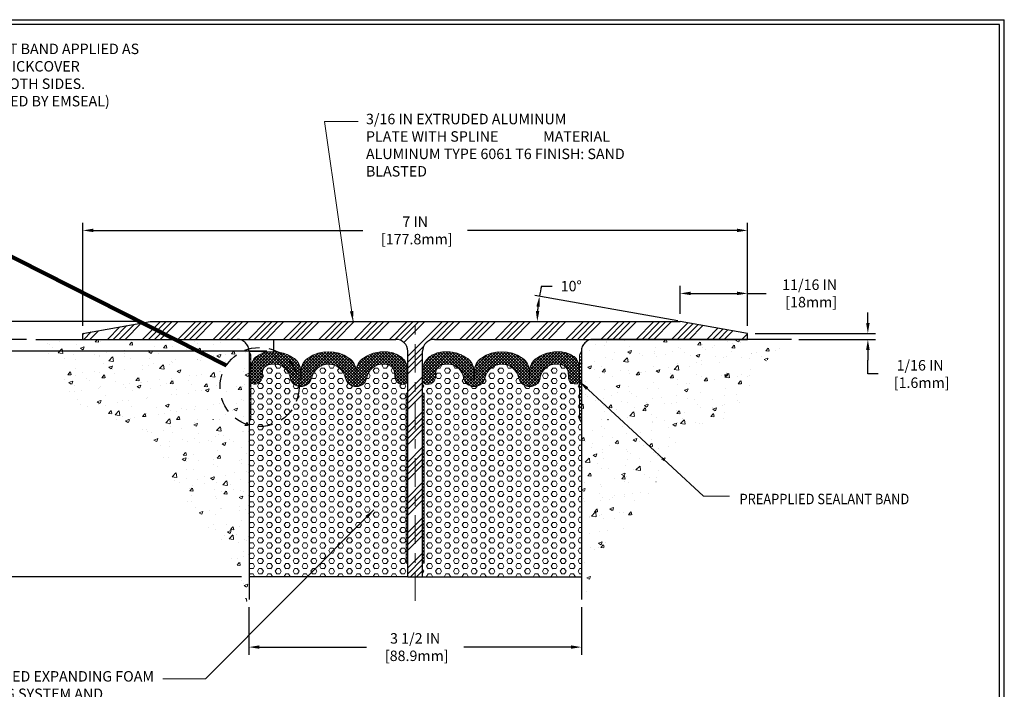
# Model space of a CAD drawing. Extents: x -39057.6 to -39032, y 7433.5 to 7449.4.
# Drawn here: x -39051.1 to -39040.7, y 7439.8 to 7446.8 of the extents above; entities that cross this region are included whole.
import ezdxf

# ---------------------------------------------------------------- set-up
doc = ezdxf.new("R2010")
doc.units = 0
doc.header["$LTSCALE"] = 40
doc.header["$MEASUREMENT"] = 0
for name, pattern in [('ACANSTGL', [0.11811, 0.07874, -0.03937]), ('CENTER2', [1.125, 0.75, -0.125, 0.125, -0.125]), ('PHANTOMX2', [5, 2.5, -0.5, 0.5, -0.5, 0.5, -0.5])]:
    doc.linetypes.add(name, pattern=pattern)
doc.layers.get('DEFPOINTS').update_dxf_attribs({"linetype": 'CONTINUOUS'})
for name, color, linetype, lineweight in [('CENTERLINE - L', 1, 'CENTER2', 15), ('CONCRETE - H', 130, 'CONTINUOUS', 9), ('CONCRETE - L', 132, 'PHANTOMX2', 30), ('COVER PLATE - H', 251, 'CONTINUOUS', 13), ('COVER PLATE - L', 7, 'CONTINUOUS', 25), ('DIMS', 50, 'CONTINUOUS', 25), ('FOAM INSERT - H', 150, 'CONTINUOUS', 9), ('FOAM INSERT - L', 152, 'CONTINUOUS', 25), ('SEALANT  - L', 52, 'CONTINUOUS', 20), ('SEALANT - H', 50, 'CONTINUOUS', 20), ('SILICONE BELLOWS - H', 20, 'CONTINUOUS', 13), ('SILICONE BELLOWS - L', 22, 'CONTINUOUS', 13), ('TBLOCK-T3', 241, 'CONTINUOUS', 20), ('TBLOCK-T5', 111, 'CONTINUOUS', 30)]:
    doc.layers.add(name, color=color, linetype=linetype, lineweight=lineweight)
doc.styles.add('ROMANS', font='romans', dxfattribs={"width": 0.9})
doc.dimstyles.new('.05 TEXT HGT', dxfattribs={"dimtxt": 0.05, "dimasz": 0.05, "dimexe": 0.05, "dimexo": 0.05, "dimgap": 0.05, "dimtad": 0, "dimzin": 0, "dimdsep": 46, "dimtxsty": 'ROMANS', "dimcen": 0.09, "dimdle": 0.05, "dimclrd": 256, "dimclre": 256, "dimclrt": 256, "dimadec": 0, "dimazin": 0, "dimtfac": 0.3, "dimtofl": 0, "dimtmove": 0, "dimatfit": 3, "dimfxl": 1, "dimtolj": 1, "dimtzin": 0, "dimlwd": -1, "dimlwe": -1, "dimarcsym": 0})
doc.dimstyles.new('.05 TEXT HGT$2', dxfattribs={"dimtxt": 0.05, "dimasz": 0.05, "dimexe": 0.05, "dimexo": 0.05, "dimgap": 0.05, "dimtad": 0, "dimzin": 0, "dimdsep": 46, "dimtxsty": 'ROMANS', "dimcen": 0.09, "dimdle": 0.05, "dimclrd": 256, "dimclre": 256, "dimclrt": 256, "dimadec": 0, "dimazin": 0, "dimtfac": 0.3, "dimtofl": 0, "dimtmove": 0, "dimatfit": 3, "dimfxl": 1, "dimtolj": 1, "dimtzin": 0, "dimlwd": -1, "dimlwe": -1, "dimarcsym": 0})
doc.dimstyles.new('Copy of STANDARD', dxfattribs={"dimtxt": 2, "dimasz": 2, "dimexe": 1, "dimexo": 1, "dimgap": 1, "dimtad": 0, "dimzin": 0, "dimdsep": 46, "dimtxsty": 'Standard', "dimcen": 0.09, "dimclrd": 256, "dimclre": 256, "dimclrt": 256, "dimadec": 1, "dimazin": 0, "dimtfac": 1, "dimtofl": 0, "dimtmove": 0, "dimatfit": 3, "dimfxl": 1, "dimtolj": 1, "dimtzin": 0, "dimlwd": -1, "dimlwe": -1, "dimarcsym": 0})
doc.dimstyles.get("Standard").update_dxf_attribs({"dimscale": 8, "dimtxt": 0.18, "dimasz": 0.18, "dimexe": 0.18, "dimexo": 0.0625, "dimgap": 0.09, "dimtad": 0, "dimtih": 1, "dimtoh": 1, "dimdec": 4, "dimzin": 0, "dimdsep": 46, "dimtxsty": 'Standard', "dimcen": 0.09, "dimadec": 0, "dimazin": 0, "dimtfac": 1, "dimtdec": 4, "dimtofl": 0, "dimtmove": 0, "dimatfit": 3, "dimfxl": 1, "dimtolj": 1, "dimtzin": 0, "dimarcsym": 0})
pattern_1 = [(0, (158.62703, -77.42936), (0, 0.05412658774), [0.03125, -0.0625]), (120, (158.62703, -77.42936), (-0.046875, -0.02706329387), [0.03125, -0.0625]), (60, (158.65828, -77.42936), (-0.046875, 0.02706329387), [0.03125, -0.0625])]
pattern_2 = [(45, (158.627032, -77.429357), (-0.016018688234, 0.016018688234), []), (135, (158.627032, -77.429357), (-0.016018688234, -0.016018688234), [])]
pattern_3 = [(45, (25.57942, -8.108882), (-0.01767766953, 0.01767766953), []), (135, (25.57942, -8.108882), (-0.01767766953, -0.01767766953), [])]

# ---------------------------------------------------------------- blocks, each defined once
blk = doc.blocks.new('*D10')
at = {"layer": 'DEFPOINTS', "color": 0, "transparency": 16777216}
for p in [(-39048.666, 7440.699), (-39045.166, 7440.699), (-39045.166, 7440.199)]:
    blk.add_point(p, dxfattribs=at)
at = {"layer": 'DIMS', "transparency": 16777216}
for p, q in [((-39048.666, 7440.619), (-39048.666, 7440.119)), ((-39045.166, 7440.619), (-39045.166, 7440.119)), ((-39048.556, 7440.199), (-39047.429, 7440.199)), ((-39045.276, 7440.199), (-39046.402, 7440.199))]:
    blk.add_line(p, q, dxfattribs=at)
for points in [[(-39048.556, 7440.217), (-39048.556, 7440.181), (-39048.666, 7440.199)], [(-39045.276, 7440.217), (-39045.276, 7440.181), (-39045.166, 7440.199)]]:
    blk.add_solid(points, dxfattribs=at)
at = {"layer": 'DIMS', "transparency": 16777216, "insert": (-39046.916, 7440.199), "char_height": 0.11, "attachment_point": 5, "rotation": 0.001}
blk.add_mtext('\\A1;3 1/2 IN^J [88.9mm]', dxfattribs=at)
blk = doc.blocks.new('*D11')
at = {"layer": 'DEFPOINTS', "color": 0, "transparency": 16777216}
for p in [(-39043.416, 7444.584), (-39050.416, 7443.5), (-39043.416, 7443.5)]:
    blk.add_point(p, dxfattribs=at)
at = {"layer": 'DIMS', "transparency": 16777216}
for p, q in [((-39050.416, 7443.58), (-39050.416, 7444.664)), ((-39043.416, 7443.58), (-39043.416, 7444.664)), ((-39050.306, 7444.584), (-39047.466, 7444.584)), ((-39043.526, 7444.584), (-39046.366, 7444.584))]:
    blk.add_line(p, q, dxfattribs=at)
for points in [[(-39050.306, 7444.602), (-39050.306, 7444.566), (-39050.416, 7444.584)], [(-39043.526, 7444.602), (-39043.526, 7444.566), (-39043.416, 7444.584)]]:
    blk.add_solid(points, dxfattribs=at)
at = {"layer": 'DIMS', "transparency": 16777216, "insert": (-39046.916, 7444.584), "char_height": 0.11, "attachment_point": 5, "rotation": 0.001}
blk.add_mtext('\\A1;7 IN^J [177.8mm]', dxfattribs=at)
blk = doc.blocks.new('*D12')
at = {"layer": 'DEFPOINTS', "color": 0, "transparency": 16777216}
for p in [(-39043.416, 7443.5), (-39042.955, 7443.437), (-39042.149, 7443.437)]:
    blk.add_point(p, dxfattribs=at)
at = {"layer": 'DIMS', "transparency": 16777216}
for p, q in [((-39042.149, 7443.61), (-39042.149, 7443.72)), ((-39043.336, 7443.5), (-39042.069, 7443.5)), ((-39042.875, 7443.437), (-39042.069, 7443.437)), ((-39042.149, 7443.327), (-39042.149, 7443.217)), ((-39042.149, 7443.073), (-39042.149, 7443.217)), ((-39042.039, 7443.073), (-39042.149, 7443.073))]:
    blk.add_line(p, q, dxfattribs=at)
for points in [[(-39042.167, 7443.61), (-39042.13, 7443.61), (-39042.149, 7443.5)], [(-39042.167, 7443.327), (-39042.13, 7443.327), (-39042.149, 7443.437)]]:
    blk.add_solid(points, dxfattribs=at)
at = {"layer": 'DIMS', "transparency": 16777216, "insert": (-39041.599, 7443.073), "char_height": 0.11, "attachment_point": 5, "rotation": 0.001}
blk.add_mtext('\\A1;1/16 IN^J [1.6mm]', dxfattribs=at)
blk = doc.blocks.new('*D13')
at = {"layer": 'DEFPOINTS', "color": 0, "transparency": 16777216}
for p in [(-39044.125, 7443.921), (-39044.125, 7443.625), (-39043.416, 7443.5)]:
    blk.add_point(p, dxfattribs=at)
at = {"layer": 'DIMS', "transparency": 16777216}
for p, q in [((-39044.125, 7443.705), (-39044.125, 7444.001)), ((-39043.416, 7443.58), (-39043.416, 7444.001)), ((-39044.015, 7443.921), (-39043.526, 7443.921)), ((-39043.416, 7443.921), (-39043.221, 7443.921))]:
    blk.add_line(p, q, dxfattribs=at)
for points in [[(-39044.015, 7443.939), (-39044.015, 7443.903), (-39044.125, 7443.921)], [(-39043.526, 7443.939), (-39043.526, 7443.903), (-39043.416, 7443.921)]]:
    blk.add_solid(points, dxfattribs=at)
at = {"layer": 'DIMS', "transparency": 16777216, "insert": (-39042.762, 7443.921), "char_height": 0.11, "attachment_point": 5, "rotation": 0.001}
blk.add_mtext('\\A1;11/16 IN^J [18mm]', dxfattribs=at)
blk = doc.blocks.new('*D14')
at = {"layer": 'DEFPOINTS', "color": 0, "transparency": 16777216}
for p in [(-39050.93, 7443.437), (-39052.212, 7443.312), (-39048.399, 7443.312)]:
    blk.add_point(p, dxfattribs=at)
at = {"layer": 'DIMS', "transparency": 16777216}
for p, q in [((-39052.212, 7443.547), (-39052.212, 7443.657)), ((-39051.01, 7443.437), (-39052.292, 7443.437)), ((-39048.479, 7443.312), (-39052.292, 7443.312)), ((-39052.212, 7443.202), (-39052.212, 7443.092)), ((-39052.212, 7442.923), (-39052.212, 7443.092)), ((-39052.322, 7442.923), (-39052.212, 7442.923))]:
    blk.add_line(p, q, dxfattribs=at)
for points in [[(-39052.23, 7443.547), (-39052.193, 7443.547), (-39052.212, 7443.437)], [(-39052.23, 7443.202), (-39052.193, 7443.202), (-39052.212, 7443.312)]]:
    blk.add_solid(points, dxfattribs=at)
at = {"layer": 'DIMS', "transparency": 16777216, "insert": (-39052.78, 7442.923), "char_height": 0.11, "attachment_point": 5, "rotation": 0.001}
blk.add_mtext('\\A1;1/8 IN^J [3.2mm]', dxfattribs=at)
blk = doc.blocks.new('*D15')
at = {"layer": 'DEFPOINTS', "color": 0, "transparency": 16777216}
for p in [(-39050.93, 7443.437), (-39053.565, 7440.937), (-39048.666, 7440.937)]:
    blk.add_point(p, dxfattribs=at)
at = {"layer": 'DIMS', "transparency": 16777216}
for p, q in [((-39051.01, 7443.437), (-39053.645, 7443.437)), ((-39053.565, 7443.327), (-39053.565, 7442.444)), ((-39053.565, 7441.047), (-39053.565, 7441.931)), ((-39048.746, 7440.937), (-39053.645, 7440.937))]:
    blk.add_line(p, q, dxfattribs=at)
for points in [[(-39053.583, 7443.327), (-39053.547, 7443.327), (-39053.565, 7443.437)], [(-39053.583, 7441.047), (-39053.547, 7441.047), (-39053.565, 7440.937)]]:
    blk.add_solid(points, dxfattribs=at)
at = {"layer": 'DIMS', "transparency": 16777216, "insert": (-39053.565, 7442.187), "char_height": 0.11, "attachment_point": 5, "rotation": 0.001}
blk.add_mtext('\\A1;2 1/2 IN^J [63.5mm]', dxfattribs=at)
blk = doc.blocks.new('*D16')
at = {"layer": 'DEFPOINTS', "color": 0, "transparency": 16777216}
for p in [(-39049.707, 7443.625), (-39051.26, 7443.437), (-39050.93, 7443.437)]:
    blk.add_point(p, dxfattribs=at)
at = {"layer": 'DIMS', "transparency": 16777216}
for p, q in [((-39051.37, 7443.914), (-39051.26, 7443.914)), ((-39051.26, 7443.914), (-39051.26, 7443.845)), ((-39051.26, 7443.735), (-39051.26, 7443.845)), ((-39049.787, 7443.625), (-39051.34, 7443.625)), ((-39051.01, 7443.437), (-39051.34, 7443.437)), ((-39051.26, 7443.327), (-39051.26, 7443.217))]:
    blk.add_line(p, q, dxfattribs=at)
for points in [[(-39051.278, 7443.735), (-39051.241, 7443.735), (-39051.26, 7443.625)], [(-39051.278, 7443.327), (-39051.241, 7443.327), (-39051.26, 7443.437)]]:
    blk.add_solid(points, dxfattribs=at)
at = {"layer": 'DIMS', "transparency": 16777216, "insert": (-39051.828, 7443.914), "char_height": 0.11, "attachment_point": 5, "rotation": 0.001}
blk.add_mtext('\\A1;3/16 IN^J [4.8mm]', dxfattribs=at)
blk = doc.blocks.new('*D17')
at = {"layer": 'DEFPOINTS', "color": 0, "transparency": 16777216}
for p in [(-39045.628, 7443.714), (-39046.684, 7443.625), (-39044.102, 7443.625), (-39044.102, 7443.625), (-39043.393, 7443.5)]:
    blk.add_point(p, dxfattribs=at)
at = {"layer": 'DIMS', "transparency": 16777216}
for p, q in [((-39045.584, 7443.998), (-39045.474, 7443.998)), ((-39044.151, 7443.633), (-39045.656, 7443.899))]:
    blk.add_line(p, q, dxfattribs=at)
for start, end in [(165.8761, 170), (174.1239, 175.8761)]:
    blk.add_arc((-39044.102, 7443.625), 1.529, start, end, dxfattribs=at)
for points in [[(-39045.64, 7443.784), (-39045.604, 7443.779), (-39045.607, 7443.89)], [(-39045.608, 7443.734), (-39045.645, 7443.735), (-39045.63, 7443.625)]]:
    blk.add_solid(points, dxfattribs=at)
at = {"layer": 'DIMS', "transparency": 16777216, "insert": (-39045.272, 7443.998), "char_height": 0.11, "attachment_point": 5, "rotation": 1, "style": 'ROMANS'}
blk.add_mtext('\\A1;10°', dxfattribs=at)

msp = doc.modelspace()

# ---------------------------------------------------------------- hatches: boundary and pattern name
at = {"layer": 'CONCRETE - H'}
h = msp.add_hatch(dxfattribs=at)
h.set_pattern_fill('AR-CONC', color=256, scale=0.05, style=0)
h.set_pattern_definition([(50, (-38255.94348, 1859.4095), (0.358630091, -0.031376067), [0.0375, -0.4125]), (355, (-38255.94348, 1859.4095), (-0.069375667, 0.376096067), [0.03, -0.33]), (100.4514, (-38255.9136, 1859.4069), (0.28925469, 0.34471977), [0.031870095, -0.350571056]), (46.1842, (-38255.9435, 1859.5095), (0.533620524, -0.082759507), [0.05625, -0.61875]), (96.6356, (-38255.899, 1859.5026), (0.467331353, 0.487058935), [0.047805144, -0.5258565]), (351.1842, (-38255.9435, 1859.5095), (0.46733097, 0.4870593), [0.045, -0.495]), (21, (-38255.89348, 1859.4845), (0.298453526, -0.201309445), [0.0375, -0.4125]), (326, (-38255.89348, 1859.4845), (0.121657666, 0.362575023), [0.03, -0.33]), (71.4514, (-38255.8686, 1859.46772), (0.420111314, 0.161265248), [0.031870095, -0.350571056]), (37.5, (-38255.94348, 1859.4095), (0.0060799277, 0.166446927), [0, -0.326, 0, -0.335, 0, -0.33125]), (7.5, (-38255.94348, 1859.4095), (0.131534769, 0.197205856), [0, -0.191, 0, -0.3185, 0, -0.12625]), (327.5, (-38256.05498, 1859.4095), (0.266911218, -0.011277436), [0, -0.125, 0, -0.39, 0, -0.5175]), (317.5, (-38256.10498, 1859.4095), (0.291593085, 0.050052491), [0, -0.1625, 0, -0.259, 0, -0.3675])])
edge = h.paths.add_edge_path()
edge.add_spline(control_points=[(-39048.6656, 7440.58629), (-39048.89001, 7441.34177), (-39049.32388, 7441.45144), (-39049.53259, 7442.51866), (-39050.51458, 7442.61355), (-39050.66206, 7443.11545), (-39050.91154, 7443.43725)], knot_values=[0, 0, 0, 0, 0.29055483, 1.50576499, 2.50830619, 2.74612475, 2.74612475, 2.74612475, 2.74612475], degree=3, periodic=0)
edge.add_line((-39050.91154, 7443.43725), (-39048.7906, 7443.43725))
edge.add_arc((-39048.7906, 7443.31225), 0.125, 0, 90, ccw=False)
edge.add_line((-39048.6656, 7443.31225), (-39048.6656, 7442.62475))
edge.add_line((-39048.6656, 7442.62475), (-39048.6656, 7441.81225))
edge.add_line((-39048.6656, 7441.81225), (-39048.6656, 7440.58629))
h.paths.add_polyline_path([(-39048.88561, 7442.59225), (-39049.17227, 7442.59226), (-39049.17228, 7442.53226), (-39048.88561, 7442.53225)], flags=16)
h = msp.add_hatch(dxfattribs=at)
h.set_pattern_fill('AR-CONC', color=256, scale=0.05, style=0)
h.set_pattern_definition([(50, (-38254.19348, 1859.4095), (0.358630091, -0.031376067), [0.0375, -0.4125]), (355, (-38254.19348, 1859.4095), (-0.069375667, 0.376096067), [0.03, -0.33]), (100.4514, (-38254.1636, 1859.4069), (0.28925469, 0.34471977), [0.031870095, -0.350571056]), (46.1842, (-38254.1935, 1859.5095), (0.533620524, -0.082759507), [0.05625, -0.61875]), (96.6356, (-38254.149, 1859.5026), (0.467331353, 0.487058935), [0.047805144, -0.5258565]), (351.1842, (-38254.1935, 1859.5095), (0.46733097, 0.4870593), [0.045, -0.495]), (21, (-38254.14348, 1859.4845), (0.298453526, -0.201309445), [0.0375, -0.4125]), (326, (-38254.14348, 1859.4845), (0.121657666, 0.362575023), [0.03, -0.33]), (71.4514, (-38254.1186, 1859.46772), (0.420111314, 0.161265248), [0.031870095, -0.350571056]), (37.5, (-38254.19348, 1859.4095), (0.0060799277, 0.166446927), [0, -0.326, 0, -0.335, 0, -0.33125]), (7.5, (-38254.19348, 1859.4095), (0.131534769, 0.197205856), [0, -0.191, 0, -0.3185, 0, -0.12625]), (327.5, (-38254.30498, 1859.4095), (0.266911218, -0.011277436), [0, -0.125, 0, -0.39, 0, -0.5175]), (317.5, (-38254.35498, 1859.4095), (0.291593085, 0.050052491), [0, -0.1625, 0, -0.259, 0, -0.3675])])
edge = h.paths.add_edge_path()
edge.add_spline(control_points=[(-39045.1656, 7440.58629), (-39044.9412, 7441.34177), (-39044.50733, 7441.45144), (-39044.29862, 7442.51866), (-39043.31662, 7442.61355), (-39043.3683, 7443.11545), (-39042.95465, 7443.43725)], knot_values=[0, 0, 0, 0, 0.29055483, 1.50576499, 2.50830619, 2.74612475, 2.74612475, 2.74612475, 2.74612475], degree=3, periodic=0)
edge.add_line((-39042.95465, 7443.43725), (-39045.0406, 7443.43725))
edge.add_arc((-39045.0406, 7443.31225), 0.125, 90, 180)
edge.add_line((-39045.1656, 7443.31225), (-39045.1656, 7442.62475))
edge.add_line((-39045.1656, 7442.62475), (-39045.1656, 7441.81225))
edge.add_line((-39045.1656, 7441.81225), (-39045.1656, 7440.58629))
h.paths.add_polyline_path([(-39044.9456, 7442.59225), (-39044.65893, 7442.59226), (-39044.65893, 7442.53226), (-39044.9456, 7442.53225)], flags=16)
at = {"layer": 'COVER PLATE - H', "lineweight": 5}
h = msp.add_hatch(dxfattribs=at)
h.set_pattern_fill('ANSI34', color=256, scale=0.35, style=0)
h.set_pattern_definition([(45, (95.72313, -76.28307), (-0.18561553, 0.18561553), []), (45, (95.785, -76.28307), (-0.18561553, 0.18561553), []), (45, (95.84687, -76.28307), (-0.18561553, 0.18561553), []), (45, (95.90874, -76.28307), (-0.18561553, 0.18561553), [])])
h.paths.add_polyline_path([(-39044.12451, 7443.62475), (-39049.70669, 7443.62475), (-39050.4156, 7443.49975), (-39050.4156, 7443.43725), (-39047.1186, 7443.43725, -0.41421356), (-39046.9936, 7443.31225), (-39046.9936, 7440.93725), (-39046.8376, 7440.93725), (-39046.8376, 7443.31225, -0.41421356), (-39046.7126, 7443.43725), (-39043.4156, 7443.43725), (-39043.4156, 7443.49975)])
at = {"layer": 'FOAM INSERT - H', "lineweight": 5}
h = msp.add_hatch(dxfattribs=at)
h.set_pattern_fill('HEX', color=256, scale=0.25, style=0)
h.set_pattern_definition(pattern_1)
edge = h.paths.add_edge_path()
edge.add_line((-39047.00994, 7442.87284), (-39046.9936, 7442.87284))
edge.add_line((-39046.9936, 7442.87284), (-39046.9936, 7443.00676))
edge.add_arc((-39047.03571, 7443.00669), 0.04211, -75.561582, 0.10092, ccw=False)
edge.add_arc((-39047.04631, 7443.04762), 0.08439, 184.195128, 284.477512, ccw=False)
edge.add_line((-39047.13047, 7443.04144), (-39047.13423, 7443.09268))
edge.add_arc((-39047.21839, 7443.0865), 0.08439, 4.195128, 77.739843)
edge.add_arc((-39047.25541, 7443.00647), 0.17153, 71.319098, 169.530809)
edge.add_arc((-39047.53768, 7443.05555), 0.115, 191.666922, 351.042853, ccw=False)
edge.add_arc((-39047.82842, 7442.99248), 0.18252, 12.599209, 167.400541)
edge.add_arc((-39048.11917, 7443.05555), 0.115, 189.667851, 348.332823, ccw=False)
edge.add_arc((-39048.4033, 7443.00434), 0.17371, 10.581282, 108.610037)
edge.add_arc((-39048.44081, 7443.0865), 0.08439, 102.260157, 175.804872)
edge.add_line((-39048.52497, 7443.09268), (-39048.52873, 7443.04144))
edge.add_arc((-39048.60455, 7443.04295), 0.07584, 270.899917, 358.864976, ccw=False)
edge.add_arc((-39048.60862, 7443.00388), 0.03714, 180.858153, 278.140418, ccw=False)
edge.add_line((-39048.64576, 7443.00333), (-39048.6456, 7442.87284))
edge.add_line((-39048.6456, 7442.87284), (-39048.6456, 7442.59757))
edge.add_line((-39048.6456, 7442.59757), (-39048.6656, 7442.56225))
edge.add_line((-39048.6656, 7442.56225), (-39048.6656, 7441.083))
edge.add_line((-39048.6656, 7441.083), (-39048.6656, 7440.93725))
edge.add_line((-39048.6656, 7440.93725), (-39046.9936, 7440.93725))
edge.add_line((-39046.9936, 7440.93725), (-39046.9936, 7441.083))
edge.add_line((-39046.9936, 7441.083), (-39047.00994, 7441.083))
edge.add_line((-39047.00994, 7441.083), (-39047.00994, 7442.87284))
h = msp.add_hatch(dxfattribs=at)
h.set_pattern_fill('HEX', color=256, scale=0.25, style=0)
h.set_pattern_definition(pattern_1)
edge = h.paths.add_edge_path()
edge.add_line((-39046.82127, 7442.87284), (-39046.8376, 7442.87284))
edge.add_line((-39046.8376, 7442.87284), (-39046.8376, 7443.00676))
edge.add_arc((-39046.7955, 7443.00669), 0.04211, 179.89908, 255.561582)
edge.add_arc((-39046.7849, 7443.04762), 0.08439, 255.522488, 355.804872)
edge.add_line((-39046.70074, 7443.04144), (-39046.69698, 7443.09268))
edge.add_arc((-39046.61282, 7443.0865), 0.08439, 102.260157, 175.804872, ccw=False)
edge.add_arc((-39046.5758, 7443.00647), 0.17153, 10.469191, 108.680902, ccw=False)
edge.add_arc((-39046.29353, 7443.05555), 0.115, 188.957147, 348.333078)
edge.add_arc((-39046.00278, 7442.99248), 0.18252, 12.599459, 167.400791, ccw=False)
edge.add_arc((-39045.71203, 7443.05555), 0.115, 191.667177, 350.332149)
edge.add_arc((-39045.42791, 7443.00434), 0.17371, 71.389963, 169.418718, ccw=False)
edge.add_arc((-39045.39039, 7443.0865), 0.08439, 4.195128, 77.739843, ccw=False)
edge.add_line((-39045.30624, 7443.09268), (-39045.30248, 7443.04144))
edge.add_arc((-39045.22789, 7443.04225), 0.07459, 180.619572, 270)
edge.add_arc((-39045.23387, 7443.01658), 0.04928, 276.960824, 348.362925)
edge.add_line((-39045.1856, 7443.00664), (-39045.1856, 7442.87284))
edge.add_line((-39045.1856, 7442.87284), (-39045.1856, 7442.59757))
edge.add_line((-39045.1856, 7442.59757), (-39045.1656, 7442.56225))
edge.add_line((-39045.1656, 7442.56225), (-39045.1656, 7441.083))
edge.add_line((-39045.1656, 7441.083), (-39045.1656, 7440.93725))
edge.add_line((-39045.1656, 7440.93725), (-39046.8376, 7440.93725))
edge.add_line((-39046.8376, 7440.93725), (-39046.8376, 7441.083))
edge.add_line((-39046.8376, 7441.083), (-39046.82127, 7441.083))
edge.add_line((-39046.82127, 7441.083), (-39046.82127, 7442.87284))
at = {"layer": 'SEALANT - H', "lineweight": 5}
h = msp.add_hatch(dxfattribs=at)
h.set_pattern_fill('ANSI38', color=256, scale=0.2)
h.set_pattern_definition([(45, (77.53288, -48.579067), (-0.01767766953, 0.01767766953), []), (135, (77.53288, -48.579067), (-0.053033008589, 0.01767766953), [0.0625, -0.0375])])
h.paths.add_polyline_path([(-39048.6456, 7443.27392), (-39048.6656, 7443.31225), (-39048.6656, 7442.56225), (-39048.6456, 7442.59757)])
h = msp.add_hatch(dxfattribs=at)
h.set_pattern_fill('ANSI38', color=256, scale=0.2)
h.set_pattern_definition([(45, (80.03288, -48.579067), (-0.01767766953, 0.01767766953), []), (135, (80.03288, -48.579067), (-0.053033008589, 0.01767766953), [0.0625, -0.0375])])
h.paths.add_polyline_path([(-39045.1856, 7443.27392), (-39045.1656, 7443.31225), (-39045.1656, 7442.56225), (-39045.1856, 7442.59757)])
h = msp.add_hatch(dxfattribs=at)
h.set_pattern_fill('ANSI37', color=256, scale=0.2, style=0)
h.set_pattern_definition(pattern_3)
h.paths.add_polyline_path([(-39046.9936, 7442.87284), (-39047.00994, 7442.87284), (-39047.00994, 7441.083), (-39046.9936, 7441.083)])
h = msp.add_hatch(dxfattribs=at)
h.set_pattern_fill('ANSI37', color=256, scale=0.2, style=0)
h.set_pattern_definition(pattern_3)
h.paths.add_polyline_path([(-39046.8376, 7442.87284), (-39046.82127, 7442.87284), (-39046.82127, 7441.083), (-39046.8376, 7441.083)])
at = {"layer": 'SILICONE BELLOWS - H', "lineweight": 5}
h = msp.add_hatch(dxfattribs=at)
h.set_pattern_fill('ANSI37', color=256, scale=0.181231, style=0)
h.set_pattern_definition(pattern_2)
edge = h.paths.add_edge_path()
edge.add_arc((-39047.82843, 7442.92573), 0.38152, 55.643936, 124.356064)
edge.add_arc((-39047.95259, 7443.09865), 0.16877, 122.685796, 179.327254)
edge.add_arc((-39048.29012, 7443.10063), 0.16877, 360, 414.676739)
edge.add_arc((-39048.41159, 7442.92467), 0.38258, 55.071319, 102.902688)
edge.add_arc((-39048.44081, 7443.05491), 0.2491, 103.038454, 134.263503)
edge.add_arc((-39048.43974, 7443.12398), 0.20629, 147.999737, 183.662852)
edge.add_line((-39048.6456, 7443.1108), (-39048.6456, 7443.00665))
edge.add_arc((-39048.60956, 7443.00333), 0.0362, 174.725014, 241.544681)
edge.add_arc((-39048.60331, 7443.04228), 0.07458, 251.632594, 359.355476)
edge.add_line((-39048.52873, 7443.04144), (-39048.52497, 7443.09268))
edge.add_arc((-39048.44081, 7443.0865), 0.08439, 102.260157, 175.804872, ccw=False)
edge.add_arc((-39048.4033, 7443.00434), 0.17371, 9.853605, 108.610037, ccw=False)
edge.add_arc((-39048.11917, 7443.05555), 0.115, 190.767036, 347.188962)
edge.add_arc((-39047.82842, 7442.99248), 0.18252, 11.878502, 168.121244, ccw=False)
edge.add_arc((-39047.53768, 7443.05555), 0.115, 192.810788, 349.232491)
edge.add_arc((-39047.25541, 7443.00647), 0.17153, 71.319098, 170.744535, ccw=False)
edge.add_arc((-39047.21839, 7443.0865), 0.08439, 4.195128, 77.739843, ccw=False)
edge.add_line((-39047.13423, 7443.09268), (-39047.13047, 7443.04144))
edge.add_arc((-39047.04631, 7443.04762), 0.08439, 184.195128, 284.555389)
edge.add_arc((-39047.03571, 7443.00669), 0.04211, 284.594483, 360.10092)
edge.add_line((-39046.9936, 7443.00676), (-39046.99358, 7443.11248))
edge.add_line((-39046.99358, 7443.11248), (-39046.99358, 7443.11256))
edge.add_arc((-39047.16227, 7443.1125), 0.16869, 0.018991, 45.733954)
edge.add_arc((-39047.21839, 7443.05491), 0.2491, 45.736437, 77.739843)
edge.add_arc((-39047.247, 7442.93024), 0.37701, 77.514973, 124.56513)
edge.add_arc((-39047.36975, 7443.09865), 0.16877, 122.685796, 179.327254)
edge.add_arc((-39047.70728, 7443.10063), 0.16877, 0, 56.088808)
h = msp.add_hatch(dxfattribs=at)
h.set_pattern_fill('ANSI37', color=256, scale=0.181231, style=0)
h.set_pattern_definition(pattern_2)
edge = h.paths.add_edge_path()
edge.add_arc((-39046.00278, 7442.92573), 0.38152, 55.643936, 124.356064, ccw=False)
edge.add_arc((-39045.87862, 7443.09865), 0.16877, 0.672746, 57.314204, ccw=False)
edge.add_arc((-39045.54109, 7443.10063), 0.16877, 125.323261, 180, ccw=False)
edge.add_arc((-39045.41962, 7442.92467), 0.38258, 77.097312, 124.928681, ccw=False)
edge.add_arc((-39045.39039, 7443.05491), 0.2491, 45.736497, 76.961546, ccw=False)
edge.add_arc((-39045.37095, 7443.12967), 0.18597, -4.699357, 33.865524, ccw=False)
edge.add_line((-39045.1856, 7443.11443), (-39045.18516, 7443.00665))
edge.add_arc((-39045.2284, 7443.01113), 0.04348, 271.534177, 354.088949, ccw=False)
edge.add_arc((-39045.22601, 7443.04417), 0.07651, 182.041294, 269.08068, ccw=False)
edge.add_line((-39045.30248, 7443.04144), (-39045.30624, 7443.09268))
edge.add_arc((-39045.39039, 7443.0865), 0.08439, 4.195128, 77.739843)
edge.add_arc((-39045.42791, 7443.00434), 0.17371, 71.389963, 170.146395)
edge.add_arc((-39045.71203, 7443.05555), 0.115, 192.811038, 349.232964, ccw=False)
edge.add_arc((-39046.00278, 7442.99248), 0.18252, 11.878756, 168.121498)
edge.add_arc((-39046.29353, 7443.05555), 0.115, 190.767509, 347.189212, ccw=False)
edge.add_arc((-39046.5758, 7443.00647), 0.17153, 9.255465, 108.680902)
edge.add_arc((-39046.61282, 7443.0865), 0.08439, 102.260157, 175.804872)
edge.add_line((-39046.69698, 7443.09268), (-39046.70074, 7443.04144))
edge.add_arc((-39046.7849, 7443.04762), 0.08439, 255.444611, 355.804872, ccw=False)
edge.add_arc((-39046.7955, 7443.00669), 0.04211, 179.89908, 255.405517, ccw=False)
edge.add_line((-39046.8376, 7443.00676), (-39046.83762, 7443.11248))
edge.add_line((-39046.83762, 7443.11248), (-39046.83762, 7443.11256))
edge.add_arc((-39046.66894, 7443.1125), 0.16869, 134.266046, 179.981009, ccw=False)
edge.add_arc((-39046.61281, 7443.05491), 0.2491, 102.260157, 134.263563, ccw=False)
edge.add_arc((-39046.58421, 7442.93024), 0.37701, 55.43487, 102.485027, ccw=False)
edge.add_arc((-39046.46146, 7443.09865), 0.16877, 0.672746, 57.314204, ccw=False)
edge.add_arc((-39046.12393, 7443.10063), 0.16877, 123.911192, 180, ccw=False)

# ---------------------------------------------------------------- linework, layer by layer
at = {"layer": 'CENTERLINE - L', "ltscale": 0.01}
msp.add_line((-39046.9156, 7440.68725), (-39046.9156, 7443.68725), dxfattribs=at)
at = {"layer": 'CONCRETE - L'}
for p, q in [((-39050.91154, 7443.43725), (-39048.7906, 7443.43725)), ((-39042.95465, 7443.43725), (-39045.0406, 7443.43725)), ((-39048.6656, 7443.31225), (-39048.6656, 7440.69916)), ((-39045.1656, 7443.31225), (-39045.1656, 7440.69916))]:
    msp.add_line(p, q, dxfattribs=at)
for centre, start, end in [((-39048.7906, 7443.31225), 0, 90), ((-39045.0406, 7443.31225), 90, 180)]:
    msp.add_arc(centre, 0.125, start, end, dxfattribs=at)
at = {"layer": 'COVER PLATE - L'}
for p, q in [((-39050.4156, 7443.49975), (-39049.70669, 7443.62475)), ((-39049.70669, 7443.62475), (-39044.12451, 7443.62475)), ((-39043.4156, 7443.49975), (-39044.12451, 7443.62475)), ((-39050.4156, 7443.43725), (-39050.4156, 7443.49975)), ((-39043.4156, 7443.43725), (-39043.4156, 7443.49975)), ((-39050.4156, 7443.43725), (-39047.1186, 7443.43725)), ((-39046.7126, 7443.43725), (-39043.4156, 7443.43725)), ((-39046.9936, 7440.93725), (-39046.9936, 7443.31225)), ((-39046.8376, 7440.93725), (-39046.8376, 7443.31225)), ((-39046.9936, 7440.93725), (-39046.8376, 7440.93725))]:
    msp.add_line(p, q, dxfattribs=at)
for centre, start, end in [((-39047.1186, 7443.31225), 0, 90), ((-39046.7126, 7443.31225), 90, 180)]:
    msp.add_arc(centre, 0.125, start, end, dxfattribs=at)
at = {"layer": 'DIMS'}
for p, q in [((-39048.40416, 7443.30718), (-39048.40416, 7443.43725)), ((-39048.6656, 7443.31225), (-39048.40416, 7443.30718))]:
    msp.add_line(p, q, dxfattribs=at)
at = {"layer": 'DIMS', "linetype": 'ACANSTGL', "ltscale": 0.05}
msp.add_circle((-39048.55443, 7442.93574), 0.41613, dxfattribs=at)
at = {"layer": 'FOAM INSERT - L'}
for p, q in [((-39046.9936, 7440.93725), (-39048.6656, 7440.93725)), ((-39046.8376, 7440.93725), (-39045.1656, 7440.93725))]:
    msp.add_line(p, q, dxfattribs=at)
at = {"layer": 'SEALANT  - L'}
for p, q in [((-39048.6456, 7443.27392), (-39048.6656, 7443.31225)), ((-39048.6456, 7443.27392), (-39048.6456, 7443.12917)), ((-39048.6456, 7443.27392), (-39048.6456, 7442.59757)), ((-39045.1856, 7443.27392), (-39045.1656, 7443.31225)), ((-39045.1856, 7443.27392), (-39045.1856, 7442.59757)), ((-39047.00994, 7442.87284), (-39046.9936, 7442.87284)), ((-39047.00994, 7442.87284), (-39047.00994, 7441.083)), ((-39046.82127, 7442.87284), (-39046.8376, 7442.87284)), ((-39046.82127, 7442.87284), (-39046.82127, 7441.083)), ((-39048.6656, 7442.56225), (-39048.6456, 7442.59757)), ((-39045.1656, 7442.56225), (-39045.1856, 7442.59757)), ((-39047.00994, 7441.083), (-39046.9936, 7441.083)), ((-39046.82127, 7441.083), (-39046.8376, 7441.083))]:
    msp.add_line(p, q, dxfattribs=at)
at = {"layer": 'SILICONE BELLOWS - L'}
for points in [[(-39048.19596, 7443.2407, 0.20664275), (-39048.49371, 7443.29833, 0.14050963), (-39048.61465, 7443.23333, 0.1570169), (-39048.6456, 7443.1108), (-39048.6456, 7443.00665, 0.39891245), (-39048.61478, 7442.96751, 0.4331467), (-39048.52873, 7443.04144), (-39048.52497, 7443.09268, -0.33238783), (-39048.45873, 7443.16896, -0.45971831), (-39048.23215, 7443.03406, 0.81283682), (-39048.00704, 7443.03005, -0.81153925), (-39047.64981, 7443.03005, 0.8128352), (-39047.4247, 7443.03406, -0.46325908), (-39047.20047, 7443.16896, -0.33238783), (-39047.13423, 7443.09268), (-39047.13047, 7443.04144, 0.46780858), (-39047.02521, 7442.96591, 0.34268124), (-39046.9936, 7443.00676), (-39046.99358, 7443.11248, 0.20234563), (-39047.04456, 7443.23333, 0.14050963), (-39047.1655, 7443.29833, 0.20822863), (-39047.46089, 7443.2407, 0.24510918), (-39047.53548, 7443.10358), (-39047.53701, 7443.01602), (-39047.53854, 7443.10358, 0.24510918), (-39047.61312, 7443.2407, 0.3091316), (-39048.04373, 7443.2407, 0.24510918), (-39048.11832, 7443.10358), (-39048.11985, 7443.01602), (-39048.12138, 7443.10358, 0.24510918)], [(-39045.63525, 7443.2407, -0.20664275), (-39045.3375, 7443.29833, -0.14050963), (-39045.21656, 7443.23333, -0.1700138), (-39045.1856, 7443.11443), (-39045.1856, 7443.00674, -0.10665487), (-39045.20908, 7442.97007, -0.48767492), (-39045.30248, 7443.04144), (-39045.30624, 7443.09268, 0.33238783), (-39045.37248, 7443.16896, 0.45971831), (-39045.59906, 7443.03406, -0.81283682), (-39045.82417, 7443.03005, 0.81153925), (-39046.18139, 7443.03005, -0.8128352), (-39046.40651, 7443.03406, 0.46325908), (-39046.63074, 7443.16896, 0.33238783), (-39046.69698, 7443.09268), (-39046.70074, 7443.04144, -0.46780858), (-39046.80599, 7442.96591, -0.34268124), (-39046.8376, 7443.00676), (-39046.83762, 7443.11248, -0.20234563), (-39046.78665, 7443.23333, -0.14050963), (-39046.66571, 7443.29833, -0.20822863), (-39046.37031, 7443.2407, -0.24510918), (-39046.29573, 7443.10358), (-39046.2942, 7443.01602), (-39046.29267, 7443.10358, -0.24510918), (-39046.21809, 7443.2407, -0.3091316), (-39045.78747, 7443.2407, -0.24510918), (-39045.71289, 7443.10358), (-39045.71136, 7443.01602), (-39045.70983, 7443.10358, -0.24510918)]]:
    msp.add_lwpolyline(points, format="xyb", close=True, dxfattribs=at)
at = {"layer": 'TBLOCK-T5'}
for p in [(-39054.95596, 7446.80124), (-39040.71204, 7436.08716)]:
    msp.add_line(p, (-39040.71204, 7446.80124), dxfattribs=at)
msp.add_lwpolyline([(-39040.76373, 7438.02718), (-39040.76373, 7446.74955), (-39054.90426, 7446.74955), (-39054.90426, 7438.02718)], close=True, dxfattribs=at)

# ---------------------------------------------------------------- texts
at = {"layer": 'TBLOCK-T3', "style": 'ROMANS', "width": 0.9}
msp.add_text('PREAPPLIED SEALANT BAND', height=0.11, dxfattribs=at).set_placement((-39043.50022, 7441.70246))
at = {"layer": 'TBLOCK-T3', "char_height": 0.11, "attachment_point": 1, "style": 'ROMANS'}
for s, width, insert in [('SILICONE SEALANT BAND APPLIED AS FIRST STEP OF QUICKCOVER INSTALLATION - BOTH SIDES. (SILICONE SUPPLIED BY EMSEAL)', 2.7340054, (-39052.44068, 7446.54927)), ('3/16 IN EXTRUDED ALUMINUM       PLATE WITH SPLINE              MATERIAL ALUMINUM TYPE 6061 T6 FINISH: SAND BLASTED ', 2.7340054, (-39047.43382, 7445.81113)), ('IMPREGNATED EXPANDING FOAM ANCHORING SYSTEM AND SHOCK/SOUND ATTENUATING BAFFLE', 2.8228909, (-39051.99815, 7439.94631))]:
    msp.add_mtext_dynamic_manual_height_columns(s, width=width, gutter_width=1, heights=[0], dxfattribs=dict(at, insert=insert))

# ---------------------------------------------------------------- dimensions: what is measured, and where the dimension line sits
at = {"layer": 'DIMS'}
for base, p1, p2, picture, middle in [((-39043.4156, 7444.58392), (-39050.4156, 7443.49975), (-39043.4156, 7443.49975), '*D11', (-39046.9156, 7444.58392)), ((-39044.12451, 7443.92115), (-39043.4156, 7443.49975), (-39044.12451, 7443.62475), '*D13', (-39042.76227, 7443.92115))]:
    dim = msp.add_linear_dim(base=base, p1=p1, p2=p2, text='<>^J[]', dimstyle='Copy of STANDARD', override={"dimtxt": 0.11, "dimasz": 0.11, "dimexe": 0.08, "dimexo": 0.08, "dimgap": 0.11, "dimdec": 4, "dimlunit": 5, "dimpost": ' IN', "dimfrac": 2}, dxfattribs=at)
    dim.commit()
    dim.dimension.update_dxf_attribs({"geometry": picture, "text_midpoint": middle, "dimtype": 160, "text_rotation": 0.001})
for base, p1, p2, override, picture, middle in [((-39051.25957, 7443.43725), (-39049.70669, 7443.62475), (-39050.92969, 7443.43725), {"dimtxt": 0.11, "dimasz": 0.11, "dimexe": 0.08, "dimexo": 0.08, "dimgap": 0.11, "dimdec": 4, "dimlunit": 5, "dimpost": ' IN', "dimtmove": 1, "dimfrac": 2}, '*D16', (-39051.32482, 7443.91437)), ((-39042.14878, 7443.43725), (-39043.4156, 7443.49975), (-39042.95465, 7443.43725), {"dimtxt": 0.11, "dimasz": 0.11, "dimexe": 0.08, "dimexo": 0.08, "dimgap": 0.11, "dimdec": 4, "dimlunit": 5, "dimpost": ' IN', "dimtmove": 1, "dimfrac": 2}, '*D12', (-39042.03563, 7443.07299)), ((-39052.21154, 7443.31225), (-39050.92969, 7443.43725), (-39048.39853, 7443.31225), {"dimtxt": 0.11, "dimasz": 0.11, "dimexe": 0.08, "dimexo": 0.08, "dimgap": 0.11, "dimdec": 4, "dimlunit": 5, "dimpost": ' IN', "dimtmove": 1, "dimfrac": 2}, '*D14', (-39052.26854, 7442.92314)), ((-39053.56486, 7440.93725), (-39050.92969, 7443.43725), (-39048.6656, 7440.93725), {"dimtxt": 0.11, "dimasz": 0.11, "dimexe": 0.08, "dimexo": 0.08, "dimgap": 0.11, "dimdec": 4, "dimlunit": 5, "dimpost": ' IN', "dimfrac": 2}, '*D15', (-39053.56486, 7442.18725))]:
    dim = msp.add_linear_dim(base=base, p1=p1, p2=p2, angle=90, text='<>^J[]', dimstyle='Copy of STANDARD', override=override, dxfattribs=at)
    dim.commit()
    dim.dimension.update_dxf_attribs({"geometry": picture, "text_midpoint": middle, "dimtype": 160, "text_rotation": 0.001})
dim = msp.add_angular_dim_2l(base=(-39045.62771, 7443.71364), line1=((-39043.39275, 7443.49975), (-39044.10166, 7443.62475)), line2=((-39046.68384, 7443.62475), (-39044.10166, 7443.62475)), dimstyle='.05 TEXT HGT$2', override={"dimtxt": 0.11, "dimasz": 0.11, "dimgap": 0.11, "dimpost": ''}, dxfattribs=at)
dim.commit()
dim.dimension.update_dxf_attribs({"geometry": '*D17', "text_midpoint": (-39045.27216, 7443.99777), "text_rotation": 1})
dim = msp.add_linear_dim(base=(-39045.1656, 7440.19916), p1=(-39048.6656, 7440.69916), p2=(-39045.1656, 7440.69916), text='<>^J[]', dimstyle='Copy of STANDARD', override={"dimtxt": 0.11, "dimasz": 0.11, "dimexe": 0.08, "dimexo": 0.08, "dimgap": 0.11, "dimdec": 4, "dimlunit": 5, "dimpost": ' IN', "dimfrac": 2}, dxfattribs=at)
dim.commit()
dim.dimension.update_dxf_attribs({"geometry": '*D10', "text_midpoint": (-39046.9156, 7440.19916), "text_rotation": 0.001})

# ---------------------------------------------------------------- leaders
msp.add_leader([(-39052.78106, 7445.12542), (-39048.90395, 7443.16157)], dimstyle='Standard', override={"dimscale": 1, "dimtxt": 4, "dimasz": 0.11, "dimexe": 1, "dimexo": 1, "dimgap": 0.09, "dimtad": 0, "dimtih": 0, "dimtoh": 0, "dimdec": 2, "dimtxsty": 'ROMANS', "dimdle": 0.05, "dimclrd": 256, "dimclre": 256, "dimclrt": 256, "dimtfac": 0.45, "dimtdec": 2, "dimlwd": 65535, "dimlwe": 65535}, dxfattribs=at)
at = {"layer": 'TBLOCK-T3'}
for points in [[(-39047.56987, 7443.62475), (-39047.87106, 7445.72861), (-39047.51559, 7445.72839)], [(-39045.18618, 7442.9944), (-39043.87868, 7441.78813), (-39043.60467, 7441.78813)], [(-39047.34961, 7441.64449), (-39049.12334, 7439.86486), (-39049.57345, 7439.86486)]]:
    msp.add_leader(points, dimstyle='.05 TEXT HGT', override={"dimasz": 0.11, "dimgap": 0.05, "dimtad": 0}, dxfattribs=at)

doc.saveas('drawing.dxf')
